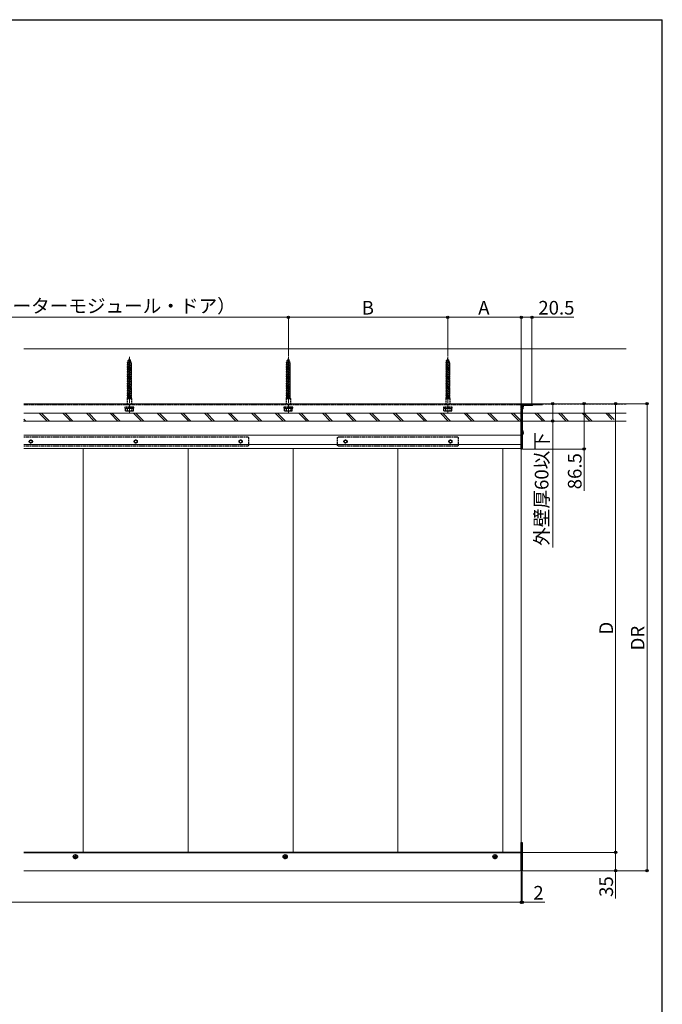
# Model space of a CAD drawing. Extents: x 262 to 2887, y 315 to 4212.
# Drawn here: x 1662 to 2887, y 2263 to 4140 of the extents above; entities that cross this region are included whole.
import ezdxf

# ---------------------------------------------------------------- set-up
doc = ezdxf.new("R2010")
doc.units = 0
doc.linetypes.add('YCENTER_1', pattern=[13, 10, -1, 1, -1])
doc.linetypes.add('YHIDDEN_1', pattern=[4, 3, -1])
for name, color, linetype, lineweight in [('YKK_12', 2, 'CONTINUOUS', 13), ('YKK_13', 4, 'CONTINUOUS', 30), ('YKK_D', 6, 'CONTINUOUS', 13), ('YKK_ZWAK', 7, 'CONTINUOUS', 30), ('YSS_K', 3, 'CONTINUOUS', 13), ('YSS_KE', 3, 'CONTINUOUS', 30)]:
    doc.layers.add(name, color=color, linetype=linetype, lineweight=lineweight)
doc.styles.add('text-b', font='txt')

msp = doc.modelspace()

# ---------------------------------------------------------------- linework, layer by layer
at = {"layer": 'YKK_12', "linetype": 'YCENTER_1'}
for p, q in [((1871.5, 3497.6), (1871.5, 3390.6)), ((2174.5, 3497.6), (2174.5, 3390.6)), ((2478.5, 3497.6), (2478.5, 3390.6))]:
    msp.add_line(p, q, dxfattribs=at)
at = {"layer": 'YKK_12', "linetype": 'YHIDDEN_1'}
for p, q in [((2618.5, 3408), (1670, 3408)), ((2618.5, 3406), (1670, 3406)), ((2618.5, 3375), (2618.5, 3408)), ((2618.5, 3375), (2618.5, 3408))]:
    msp.add_line(p, q, dxfattribs=at)
at = {"layer": 'YKK_12'}
for p, q in [((2618.5, 3322.7), (2618.5, 3375)), ((2618.5, 3322.7), (2618.5, 3375)), ((2618.5, 3348), (1670, 3348)), ((2618.5, 3330.3), (1670, 3330.3)), ((2618.5, 3322.7), (1670, 3322.7)), ((1783.5, 2553), (1783.5, 3322.7)), ((1983.5, 2553), (1983.5, 3322.7)), ((2183.5, 2553), (2183.5, 3322.7)), ((2383.5, 2553), (2383.5, 3322.7)), ((2583.5, 2553), (2583.5, 3322.7)), ((2618.5, 2553), (2618.5, 3322.7)), ((2618.5, 2572.5), (2618.5, 2518)), ((2618.5, 2553), (1670, 2553)), ((2618.5, 2518), (1670, 2518))]:
    msp.add_line(p, q, dxfattribs=at)
at = {"layer": 'YKK_13', "linetype": 'YHIDDEN_1'}
for p, q in [((1868.7, 3490.1), (1874, 3490.5)), ((1868.7, 3490.1), (1870, 3490.4)), ((1870, 3490.4), (1871.5, 3494.9)), ((1870, 3490.4), (1872.8, 3491.1)), ((1872.8, 3491.1), (1871.5, 3494.9)), ((1874, 3490.5), (1872.8, 3491.1)), ((1873.1, 3490.2), (1874, 3490.5)), ((2171.7, 3490.1), (2177, 3490.5)), ((2171.7, 3490.1), (2173, 3490.4)), ((2173, 3490.4), (2174.5, 3494.9)), ((2173, 3490.4), (2175.8, 3491.1)), ((2175.8, 3491.1), (2174.5, 3494.9)), ((2177, 3490.5), (2175.8, 3491.1)), ((2176.1, 3490.2), (2177, 3490.5)), ((2475.7, 3490.1), (2481, 3490.5)), ((2475.7, 3490.1), (2477, 3490.4)), ((2477, 3490.4), (2478.5, 3494.9)), ((2477, 3490.4), (2479.8, 3491.1)), ((2479.8, 3491.1), (2478.5, 3494.9)), ((2481, 3490.5), (2479.8, 3491.1)), ((2480.1, 3490.2), (2481, 3490.5)), ((1867.5, 3486.5), (1875.1, 3487.5)), ((1867.5, 3486.5), (1868.7, 3486.9)), ((1868.4, 3485.9), (1867.5, 3486.5)), ((1867.5, 3483.2), (1875.5, 3484.3)), ((1867.5, 3483.2), (1868.4, 3483.5)), ((1868.4, 3482.6), (1867.5, 3483.2)), ((1867.5, 3479.9), (1875.5, 3481)), ((1867.5, 3479.9), (1868.4, 3480.2)), ((1868.4, 3479.3), (1867.5, 3479.9)), ((1867.5, 3476.6), (1875.5, 3477.7)), ((1867.5, 3476.6), (1868.4, 3476.9)), ((1868.4, 3476), (1867.5, 3476.6)), ((1867.5, 3473.3), (1875.5, 3474.4)), ((1867.5, 3473.3), (1868.4, 3473.6)), ((1868.4, 3472.7), (1867.5, 3473.3)), ((1868.4, 3485.9), (1874.2, 3487.2)), ((1868.4, 3485.9), (1868.4, 3483.5)), ((1868.4, 3483.5), (1874.6, 3484.9)), ((1868.4, 3482.6), (1874.6, 3484)), ((1868.4, 3482.6), (1868.4, 3480.2)), ((1868.4, 3480.2), (1874.6, 3481.6)), ((1868.4, 3479.3), (1874.6, 3480.7)), ((1868.4, 3479.3), (1868.4, 3476.7)), ((1868.4, 3476.9), (1874.6, 3478.3)), ((1868.4, 3476), (1874.6, 3477.4)), ((1868.4, 3476), (1868.4, 3473.4)), ((1868.4, 3473.6), (1874.6, 3475)), ((1868.4, 3472.7), (1874.6, 3474.1)), ((1868.4, 3472.7), (1868.4, 3470.3)), ((1868.4, 3470.3), (1874.6, 3471.7)), ((1869.6, 3489.5), (1868.7, 3490.1)), ((1868.7, 3486.9), (1869.6, 3489.5)), ((1868.7, 3486.9), (1873.9, 3488)), ((1869.6, 3489.5), (1873.1, 3490.2)), ((1873.9, 3488), (1873.1, 3490.2)), ((1875.1, 3487.5), (1873.9, 3488)), ((1874.2, 3487.2), (1875.1, 3487.5)), ((1874.6, 3485.9), (1874.2, 3487.2)), ((1874.6, 3485.9), (1874.6, 3484.9)), ((1875.5, 3484.3), (1874.6, 3484.9)), ((1874.6, 3484), (1875.5, 3484.3)), ((1874.6, 3484), (1874.6, 3481.6)), ((1875.5, 3481), (1874.6, 3481.6)), ((1874.6, 3480.7), (1875.5, 3481)), ((1874.6, 3480.7), (1874.6, 3478.3)), ((1875.5, 3477.7), (1874.6, 3478.3)), ((1874.6, 3477.4), (1875.5, 3477.7)), ((1874.6, 3477.6), (1874.6, 3475)), ((1875.5, 3474.4), (1874.6, 3475)), ((1874.6, 3474.1), (1875.5, 3474.4)), ((1874.6, 3474.3), (1874.6, 3471.7)), ((1875.5, 3471.1), (1874.6, 3471.7)), ((2170.5, 3486.5), (2178.1, 3487.5)), ((2170.5, 3486.5), (2171.7, 3486.9)), ((2171.4, 3485.9), (2170.5, 3486.5)), ((2170.5, 3483.2), (2178.5, 3484.3)), ((2170.5, 3483.2), (2171.4, 3483.5)), ((2171.4, 3482.6), (2170.5, 3483.2)), ((2170.5, 3479.9), (2178.5, 3481)), ((2170.5, 3479.9), (2171.4, 3480.2)), ((2171.4, 3479.3), (2170.5, 3479.9)), ((2170.5, 3476.6), (2178.5, 3477.7)), ((2170.5, 3476.6), (2171.4, 3476.9)), ((2171.4, 3476), (2170.5, 3476.6)), ((2170.5, 3473.3), (2178.5, 3474.4)), ((2170.5, 3473.3), (2171.4, 3473.6)), ((2171.4, 3472.7), (2170.5, 3473.3)), ((2171.4, 3485.9), (2177.2, 3487.2)), ((2171.4, 3485.9), (2171.4, 3483.5)), ((2171.4, 3483.5), (2177.6, 3484.9)), ((2171.4, 3482.6), (2177.6, 3484)), ((2171.4, 3482.6), (2171.4, 3480.2)), ((2171.4, 3480.2), (2177.6, 3481.6)), ((2171.4, 3479.3), (2177.6, 3480.7)), ((2171.4, 3479.3), (2171.4, 3476.7)), ((2171.4, 3476.9), (2177.6, 3478.3)), ((2171.4, 3476), (2177.6, 3477.4)), ((2171.4, 3476), (2171.4, 3473.4)), ((2171.4, 3473.6), (2177.6, 3475)), ((2171.4, 3472.7), (2177.6, 3474.1)), ((2171.4, 3472.7), (2171.4, 3470.3)), ((2171.4, 3470.3), (2177.6, 3471.7)), ((2172.6, 3489.5), (2171.7, 3490.1)), ((2171.7, 3486.9), (2172.6, 3489.5)), ((2171.7, 3486.9), (2176.9, 3488)), ((2172.6, 3489.5), (2176.1, 3490.2)), ((2176.9, 3488), (2176.1, 3490.2)), ((2178.1, 3487.5), (2176.9, 3488)), ((2177.2, 3487.2), (2178.1, 3487.5)), ((2177.6, 3485.9), (2177.2, 3487.2)), ((2177.6, 3485.9), (2177.6, 3484.9)), ((2178.5, 3484.3), (2177.6, 3484.9)), ((2177.6, 3484), (2178.5, 3484.3)), ((2177.6, 3484), (2177.6, 3481.6)), ((2178.5, 3481), (2177.6, 3481.6)), ((2177.6, 3480.7), (2178.5, 3481)), ((2177.6, 3480.7), (2177.6, 3478.3)), ((2178.5, 3477.7), (2177.6, 3478.3)), ((2177.6, 3477.4), (2178.5, 3477.7)), ((2177.6, 3477.6), (2177.6, 3475)), ((2178.5, 3474.4), (2177.6, 3475)), ((2177.6, 3474.1), (2178.5, 3474.4)), ((2177.6, 3474.3), (2177.6, 3471.7)), ((2178.5, 3471.1), (2177.6, 3471.7)), ((2474.5, 3486.5), (2482.1, 3487.5)), ((2474.5, 3486.5), (2475.7, 3486.9)), ((2475.4, 3485.9), (2474.5, 3486.5)), ((2474.5, 3483.2), (2482.5, 3484.3)), ((2474.5, 3483.2), (2475.4, 3483.5)), ((2475.4, 3482.6), (2474.5, 3483.2)), ((2474.5, 3479.9), (2482.5, 3481)), ((2474.5, 3479.9), (2475.4, 3480.2)), ((2475.4, 3479.3), (2474.5, 3479.9)), ((2474.5, 3476.6), (2482.5, 3477.7)), ((2474.5, 3476.6), (2475.4, 3476.9)), ((2475.4, 3476), (2474.5, 3476.6)), ((2474.5, 3473.3), (2482.5, 3474.4)), ((2474.5, 3473.3), (2475.4, 3473.6)), ((2475.4, 3472.7), (2474.5, 3473.3)), ((2475.4, 3485.9), (2481.2, 3487.2)), ((2475.4, 3485.9), (2475.4, 3483.5)), ((2475.4, 3483.5), (2481.6, 3484.9)), ((2475.4, 3482.6), (2481.6, 3484)), ((2475.4, 3482.6), (2475.4, 3480.2)), ((2475.4, 3480.2), (2481.6, 3481.6)), ((2475.4, 3479.3), (2481.6, 3480.7)), ((2475.4, 3479.3), (2475.4, 3476.7)), ((2475.4, 3476.9), (2481.6, 3478.3)), ((2475.4, 3476), (2481.6, 3477.4)), ((2475.4, 3476), (2475.4, 3473.4)), ((2475.4, 3473.6), (2481.6, 3475)), ((2475.4, 3472.7), (2481.6, 3474.1)), ((2475.4, 3472.7), (2475.4, 3470.3)), ((2475.4, 3470.3), (2481.6, 3471.7)), ((2476.6, 3489.5), (2475.7, 3490.1)), ((2475.7, 3486.9), (2476.6, 3489.5)), ((2475.7, 3486.9), (2480.9, 3488)), ((2476.6, 3489.5), (2480.1, 3490.2)), ((2480.9, 3488), (2480.1, 3490.2)), ((2482.1, 3487.5), (2480.9, 3488)), ((2481.2, 3487.2), (2482.1, 3487.5)), ((2481.6, 3485.9), (2481.2, 3487.2)), ((2481.6, 3485.9), (2481.6, 3484.9)), ((2482.5, 3484.3), (2481.6, 3484.9)), ((2481.6, 3484), (2482.5, 3484.3)), ((2481.6, 3484), (2481.6, 3481.6)), ((2482.5, 3481), (2481.6, 3481.6)), ((2481.6, 3480.7), (2482.5, 3481)), ((2481.6, 3480.7), (2481.6, 3478.3)), ((2482.5, 3477.7), (2481.6, 3478.3)), ((2481.6, 3477.4), (2482.5, 3477.7)), ((2481.6, 3477.6), (2481.6, 3475)), ((2482.5, 3474.4), (2481.6, 3475)), ((2481.6, 3474.1), (2482.5, 3474.4)), ((2481.6, 3474.3), (2481.6, 3471.7)), ((2482.5, 3471.1), (2481.6, 3471.7)), ((1867.5, 3470), (1875.5, 3471.1)), ((1867.5, 3470), (1868.4, 3470.3)), ((1868.4, 3469.4), (1867.5, 3470)), ((1867.5, 3466.7), (1875.5, 3467.8)), ((1867.5, 3466.7), (1868.4, 3467)), ((1868.4, 3466.1), (1867.5, 3466.7)), ((1867.5, 3463.4), (1875.5, 3464.5)), ((1867.5, 3463.4), (1868.4, 3463.7)), ((1868.4, 3462.8), (1867.5, 3463.4)), ((1867.5, 3460.1), (1875.5, 3461.2)), ((1867.5, 3460.1), (1868.4, 3460.4)), ((1868.4, 3459.5), (1867.5, 3460.1)), ((1867.5, 3456.8), (1875.5, 3457.9)), ((1867.5, 3456.8), (1868.4, 3457.1)), ((1868.4, 3456.2), (1867.5, 3456.8)), ((1867.5, 3453.5), (1875.5, 3454.6)), ((1867.5, 3453.5), (1868.4, 3453.8)), ((1868.4, 3452.9), (1867.5, 3453.5)), ((1868.4, 3469.4), (1874.6, 3470.8)), ((1868.4, 3469.4), (1868.4, 3467)), ((1868.4, 3467), (1874.6, 3468.4)), ((1868.4, 3466.1), (1874.6, 3467.5)), ((1868.4, 3466.1), (1868.4, 3463.7)), ((1868.4, 3463.7), (1874.6, 3465.1)), ((1868.4, 3462.8), (1874.6, 3464.2)), ((1868.4, 3462.8), (1868.4, 3460.4)), ((1868.4, 3460.4), (1874.6, 3461.8)), ((1868.4, 3459.5), (1874.6, 3460.9)), ((1868.4, 3459.5), (1868.4, 3457.1)), ((1868.4, 3457.1), (1874.6, 3458.5)), ((1868.4, 3456.2), (1874.6, 3457.6)), ((1868.4, 3456.2), (1868.4, 3453.8)), ((1868.4, 3453.8), (1874.6, 3455.2)), ((1868.4, 3452.9), (1874.6, 3454.3)), ((1874.6, 3470.8), (1875.5, 3471.1)), ((1874.6, 3470.8), (1874.6, 3468.4)), ((1875.5, 3467.8), (1874.6, 3468.4)), ((1874.6, 3467.5), (1875.5, 3467.8)), ((1874.6, 3467.5), (1874.6, 3465.1)), ((1875.5, 3464.5), (1874.6, 3465.1)), ((1874.6, 3464.2), (1875.5, 3464.5)), ((1874.6, 3464.2), (1874.6, 3461.8)), ((1875.5, 3461.2), (1874.6, 3461.8)), ((1874.6, 3460.9), (1875.5, 3461.2)), ((1874.6, 3460.9), (1874.6, 3458.5)), ((1875.5, 3457.9), (1874.6, 3458.5)), ((1874.6, 3457.6), (1875.5, 3457.9)), ((1874.6, 3457.6), (1874.6, 3455.2)), ((1875.5, 3454.6), (1874.6, 3455.2)), ((1874.6, 3454.3), (1875.5, 3454.6)), ((1874.6, 3454.3), (1874.6, 3451.9)), ((2170.5, 3470), (2178.5, 3471.1)), ((2170.5, 3470), (2171.4, 3470.3)), ((2171.4, 3469.4), (2170.5, 3470)), ((2170.5, 3466.7), (2178.5, 3467.8)), ((2170.5, 3466.7), (2171.4, 3467)), ((2171.4, 3466.1), (2170.5, 3466.7)), ((2170.5, 3463.4), (2178.5, 3464.5)), ((2170.5, 3463.4), (2171.4, 3463.7)), ((2171.4, 3462.8), (2170.5, 3463.4)), ((2170.5, 3460.1), (2178.5, 3461.2)), ((2170.5, 3460.1), (2171.4, 3460.4)), ((2171.4, 3459.5), (2170.5, 3460.1)), ((2170.5, 3456.8), (2178.5, 3457.9)), ((2170.5, 3456.8), (2171.4, 3457.1)), ((2171.4, 3456.2), (2170.5, 3456.8)), ((2170.5, 3453.5), (2178.5, 3454.6)), ((2170.5, 3453.5), (2171.4, 3453.8)), ((2171.4, 3452.9), (2170.5, 3453.5)), ((2171.4, 3469.4), (2177.6, 3470.8)), ((2171.4, 3469.4), (2171.4, 3467)), ((2171.4, 3467), (2177.6, 3468.4)), ((2171.4, 3466.1), (2177.6, 3467.5)), ((2171.4, 3466.1), (2171.4, 3463.7)), ((2171.4, 3463.7), (2177.6, 3465.1)), ((2171.4, 3462.8), (2177.6, 3464.2)), ((2171.4, 3462.8), (2171.4, 3460.4)), ((2171.4, 3460.4), (2177.6, 3461.8)), ((2171.4, 3459.5), (2177.6, 3460.9)), ((2171.4, 3459.5), (2171.4, 3457.1)), ((2171.4, 3457.1), (2177.6, 3458.5)), ((2171.4, 3456.2), (2177.6, 3457.6)), ((2171.4, 3456.2), (2171.4, 3453.8)), ((2171.4, 3453.8), (2177.6, 3455.2)), ((2171.4, 3452.9), (2177.6, 3454.3)), ((2177.6, 3470.8), (2178.5, 3471.1)), ((2177.6, 3470.8), (2177.6, 3468.4)), ((2178.5, 3467.8), (2177.6, 3468.4)), ((2177.6, 3467.5), (2178.5, 3467.8)), ((2177.6, 3467.5), (2177.6, 3465.1)), ((2178.5, 3464.5), (2177.6, 3465.1)), ((2177.6, 3464.2), (2178.5, 3464.5)), ((2177.6, 3464.2), (2177.6, 3461.8)), ((2178.5, 3461.2), (2177.6, 3461.8)), ((2177.6, 3460.9), (2178.5, 3461.2)), ((2177.6, 3460.9), (2177.6, 3458.5)), ((2178.5, 3457.9), (2177.6, 3458.5)), ((2177.6, 3457.6), (2178.5, 3457.9)), ((2177.6, 3457.6), (2177.6, 3455.2)), ((2178.5, 3454.6), (2177.6, 3455.2)), ((2177.6, 3454.3), (2178.5, 3454.6)), ((2177.6, 3454.3), (2177.6, 3451.9)), ((2474.5, 3470), (2482.5, 3471.1)), ((2474.5, 3470), (2475.4, 3470.3)), ((2475.4, 3469.4), (2474.5, 3470)), ((2474.5, 3466.7), (2482.5, 3467.8)), ((2474.5, 3466.7), (2475.4, 3467)), ((2475.4, 3466.1), (2474.5, 3466.7)), ((2474.5, 3463.4), (2482.5, 3464.5)), ((2474.5, 3463.4), (2475.4, 3463.7)), ((2475.4, 3462.8), (2474.5, 3463.4)), ((2474.5, 3460.1), (2482.5, 3461.2)), ((2474.5, 3460.1), (2475.4, 3460.4)), ((2475.4, 3459.5), (2474.5, 3460.1)), ((2474.5, 3456.8), (2482.5, 3457.9)), ((2474.5, 3456.8), (2475.4, 3457.1)), ((2475.4, 3456.2), (2474.5, 3456.8)), ((2474.5, 3453.5), (2482.5, 3454.6)), ((2474.5, 3453.5), (2475.4, 3453.8)), ((2475.4, 3452.9), (2474.5, 3453.5)), ((2475.4, 3469.4), (2481.6, 3470.8)), ((2475.4, 3469.4), (2475.4, 3467)), ((2475.4, 3467), (2481.6, 3468.4)), ((2475.4, 3466.1), (2481.6, 3467.5)), ((2475.4, 3466.1), (2475.4, 3463.7)), ((2475.4, 3463.7), (2481.6, 3465.1)), ((2475.4, 3462.8), (2481.6, 3464.2)), ((2475.4, 3462.8), (2475.4, 3460.4)), ((2475.4, 3460.4), (2481.6, 3461.8)), ((2475.4, 3459.5), (2481.6, 3460.9)), ((2475.4, 3459.5), (2475.4, 3457.1)), ((2475.4, 3457.1), (2481.6, 3458.5)), ((2475.4, 3456.2), (2481.6, 3457.6)), ((2475.4, 3456.2), (2475.4, 3453.8)), ((2475.4, 3453.8), (2481.6, 3455.2)), ((2475.4, 3452.9), (2481.6, 3454.3)), ((2481.6, 3470.8), (2482.5, 3471.1)), ((2481.6, 3470.8), (2481.6, 3468.4)), ((2482.5, 3467.8), (2481.6, 3468.4)), ((2481.6, 3467.5), (2482.5, 3467.8)), ((2481.6, 3467.5), (2481.6, 3465.1)), ((2482.5, 3464.5), (2481.6, 3465.1)), ((2481.6, 3464.2), (2482.5, 3464.5)), ((2481.6, 3464.2), (2481.6, 3461.8)), ((2482.5, 3461.2), (2481.6, 3461.8)), ((2481.6, 3460.9), (2482.5, 3461.2)), ((2481.6, 3460.9), (2481.6, 3458.5)), ((2482.5, 3457.9), (2481.6, 3458.5)), ((2481.6, 3457.6), (2482.5, 3457.9)), ((2481.6, 3457.6), (2481.6, 3455.2)), ((2482.5, 3454.6), (2481.6, 3455.2)), ((2481.6, 3454.3), (2482.5, 3454.6)), ((2481.6, 3454.3), (2481.6, 3451.9)), ((1867.5, 3450.2), (1875.5, 3451.3)), ((1867.5, 3450.2), (1868.4, 3450.5)), ((1868.4, 3449.6), (1867.5, 3450.2)), ((1867.5, 3446.9), (1875.5, 3448)), ((1867.5, 3446.9), (1868.4, 3447.2)), ((1868.4, 3446.3), (1867.5, 3446.9)), ((1867.5, 3443.6), (1875.5, 3444.7)), ((1867.5, 3443.6), (1868.4, 3443.9)), ((1868.4, 3443), (1867.5, 3443.6)), ((1867.5, 3440.3), (1875.5, 3441.4)), ((1867.5, 3440.3), (1868.4, 3440.6)), ((1868.4, 3439.7), (1867.5, 3440.3)), ((1867.5, 3437), (1875.5, 3438.1)), ((1867.5, 3437), (1868.4, 3437.3)), ((1868.4, 3436.4), (1867.5, 3437)), ((1867.5, 3437), (1867.5, 3437)), ((1867.5, 3433.7), (1875.5, 3434.8)), ((1868.4, 3452.9), (1868.4, 3450.5)), ((1868.4, 3450.5), (1874.6, 3451.9)), ((1868.4, 3449.6), (1874.6, 3451)), ((1868.4, 3449.6), (1868.4, 3447.2)), ((1868.4, 3447.2), (1874.6, 3448.6)), ((1868.4, 3446.3), (1874.6, 3447.7)), ((1868.4, 3446.3), (1868.4, 3443.9)), ((1868.4, 3443.9), (1874.6, 3445.3)), ((1868.4, 3443), (1874.6, 3444.4)), ((1868.4, 3443), (1868.4, 3440.6)), ((1868.4, 3440.6), (1874.6, 3442)), ((1868.4, 3439.7), (1874.6, 3441.1)), ((1868.4, 3439.7), (1868.4, 3437.3)), ((1868.4, 3437.3), (1874.6, 3438.7)), ((1868.4, 3436.4), (1874.6, 3437.8)), ((1868.4, 3436.4), (1868.4, 3434)), ((1868.4, 3434), (1874.6, 3435.4)), ((1868.4, 3433.1), (1874.6, 3434.5)), ((1875.5, 3451.3), (1874.6, 3451.9)), ((1874.6, 3451), (1875.5, 3451.3)), ((1874.6, 3451), (1874.6, 3448.6)), ((1875.5, 3448), (1874.6, 3448.6)), ((1874.6, 3447.7), (1875.5, 3448)), ((1874.6, 3447.7), (1874.6, 3445.3)), ((1875.5, 3444.7), (1874.6, 3445.3)), ((1874.6, 3444.4), (1875.5, 3444.7)), ((1874.6, 3444.4), (1874.6, 3442)), ((1875.5, 3441.4), (1874.6, 3442)), ((1874.6, 3441.1), (1875.5, 3441.4)), ((1874.6, 3441.1), (1874.6, 3438.7)), ((1875.5, 3438.1), (1874.6, 3438.7)), ((1874.6, 3437.8), (1875.5, 3438.1)), ((1874.6, 3437.8), (1874.6, 3435.4)), ((1875.5, 3434.8), (1874.6, 3435.4)), ((1874.6, 3434.5), (1875.5, 3434.8)), ((1874.6, 3434.5), (1874.6, 3432.1)), ((1875.5, 3438.1), (1875.5, 3438.1)), ((2170.5, 3450.2), (2178.5, 3451.3)), ((2170.5, 3450.2), (2171.4, 3450.5)), ((2171.4, 3449.6), (2170.5, 3450.2)), ((2170.5, 3446.9), (2178.5, 3448)), ((2170.5, 3446.9), (2171.4, 3447.2)), ((2171.4, 3446.3), (2170.5, 3446.9)), ((2170.5, 3443.6), (2178.5, 3444.7)), ((2170.5, 3443.6), (2171.4, 3443.9)), ((2171.4, 3443), (2170.5, 3443.6)), ((2170.5, 3440.3), (2178.5, 3441.4)), ((2170.5, 3440.3), (2171.4, 3440.6)), ((2171.4, 3439.7), (2170.5, 3440.3)), ((2170.5, 3437), (2178.5, 3438.1)), ((2170.5, 3437), (2171.4, 3437.3)), ((2171.4, 3436.4), (2170.5, 3437)), ((2170.5, 3437), (2170.5, 3437)), ((2170.5, 3433.7), (2178.5, 3434.8)), ((2171.4, 3452.9), (2171.4, 3450.5)), ((2171.4, 3450.5), (2177.6, 3451.9)), ((2171.4, 3449.6), (2177.6, 3451)), ((2171.4, 3449.6), (2171.4, 3447.2)), ((2171.4, 3447.2), (2177.6, 3448.6)), ((2171.4, 3446.3), (2177.6, 3447.7)), ((2171.4, 3446.3), (2171.4, 3443.9)), ((2171.4, 3443.9), (2177.6, 3445.3)), ((2171.4, 3443), (2177.6, 3444.4)), ((2171.4, 3443), (2171.4, 3440.6)), ((2171.4, 3440.6), (2177.6, 3442)), ((2171.4, 3439.7), (2177.6, 3441.1)), ((2171.4, 3439.7), (2171.4, 3437.3)), ((2171.4, 3437.3), (2177.6, 3438.7)), ((2171.4, 3436.4), (2177.6, 3437.8)), ((2171.4, 3436.4), (2171.4, 3434)), ((2171.4, 3434), (2177.6, 3435.4)), ((2171.4, 3433.1), (2177.6, 3434.5)), ((2178.5, 3451.3), (2177.6, 3451.9)), ((2177.6, 3451), (2178.5, 3451.3)), ((2177.6, 3451), (2177.6, 3448.6)), ((2178.5, 3448), (2177.6, 3448.6)), ((2177.6, 3447.7), (2178.5, 3448)), ((2177.6, 3447.7), (2177.6, 3445.3)), ((2178.5, 3444.7), (2177.6, 3445.3)), ((2177.6, 3444.4), (2178.5, 3444.7)), ((2177.6, 3444.4), (2177.6, 3442)), ((2178.5, 3441.4), (2177.6, 3442)), ((2177.6, 3441.1), (2178.5, 3441.4)), ((2177.6, 3441.1), (2177.6, 3438.7)), ((2178.5, 3438.1), (2177.6, 3438.7)), ((2177.6, 3437.8), (2178.5, 3438.1)), ((2177.6, 3437.8), (2177.6, 3435.4)), ((2178.5, 3434.8), (2177.6, 3435.4)), ((2177.6, 3434.5), (2178.5, 3434.8)), ((2177.6, 3434.5), (2177.6, 3432.1)), ((2178.5, 3438.1), (2178.5, 3438.1)), ((2474.5, 3450.2), (2482.5, 3451.3)), ((2474.5, 3450.2), (2475.4, 3450.5)), ((2475.4, 3449.6), (2474.5, 3450.2)), ((2474.5, 3446.9), (2482.5, 3448)), ((2474.5, 3446.9), (2475.4, 3447.2)), ((2475.4, 3446.3), (2474.5, 3446.9)), ((2474.5, 3443.6), (2482.5, 3444.7)), ((2474.5, 3443.6), (2475.4, 3443.9)), ((2475.4, 3443), (2474.5, 3443.6)), ((2474.5, 3440.3), (2482.5, 3441.4)), ((2474.5, 3440.3), (2475.4, 3440.6)), ((2475.4, 3439.7), (2474.5, 3440.3)), ((2474.5, 3437), (2482.5, 3438.1)), ((2474.5, 3437), (2475.4, 3437.3)), ((2475.4, 3436.4), (2474.5, 3437)), ((2474.5, 3437), (2474.5, 3437)), ((2474.5, 3433.7), (2482.5, 3434.8)), ((2475.4, 3452.9), (2475.4, 3450.5)), ((2475.4, 3450.5), (2481.6, 3451.9)), ((2475.4, 3449.6), (2481.6, 3451)), ((2475.4, 3449.6), (2475.4, 3447.2)), ((2475.4, 3447.2), (2481.6, 3448.6)), ((2475.4, 3446.3), (2481.6, 3447.7)), ((2475.4, 3446.3), (2475.4, 3443.9)), ((2475.4, 3443.9), (2481.6, 3445.3)), ((2475.4, 3443), (2481.6, 3444.4)), ((2475.4, 3443), (2475.4, 3440.6)), ((2475.4, 3440.6), (2481.6, 3442)), ((2475.4, 3439.7), (2481.6, 3441.1)), ((2475.4, 3439.7), (2475.4, 3437.3)), ((2475.4, 3437.3), (2481.6, 3438.7)), ((2475.4, 3436.4), (2481.6, 3437.8)), ((2475.4, 3436.4), (2475.4, 3434)), ((2475.4, 3434), (2481.6, 3435.4)), ((2475.4, 3433.1), (2481.6, 3434.5)), ((2482.5, 3451.3), (2481.6, 3451.9)), ((2481.6, 3451), (2482.5, 3451.3)), ((2481.6, 3451), (2481.6, 3448.6)), ((2482.5, 3448), (2481.6, 3448.6)), ((2481.6, 3447.7), (2482.5, 3448)), ((2481.6, 3447.7), (2481.6, 3445.3)), ((2482.5, 3444.7), (2481.6, 3445.3)), ((2481.6, 3444.4), (2482.5, 3444.7)), ((2481.6, 3444.4), (2481.6, 3442)), ((2482.5, 3441.4), (2481.6, 3442)), ((2481.6, 3441.1), (2482.5, 3441.4)), ((2481.6, 3441.1), (2481.6, 3438.7)), ((2482.5, 3438.1), (2481.6, 3438.7)), ((2481.6, 3437.8), (2482.5, 3438.1)), ((2481.6, 3437.8), (2481.6, 3435.4)), ((2482.5, 3434.8), (2481.6, 3435.4)), ((2481.6, 3434.5), (2482.5, 3434.8)), ((2481.6, 3434.5), (2481.6, 3432.1)), ((2482.5, 3438.1), (2482.5, 3438.1)), ((1867.5, 3433.7), (1868.4, 3434)), ((1868.4, 3433.1), (1867.5, 3433.7)), ((1867.5, 3430.4), (1875.5, 3431.5)), ((1867.5, 3430.4), (1868.4, 3430.7)), ((1868.4, 3429.8), (1867.5, 3430.4)), ((1867.5, 3427.1), (1875.5, 3428.2)), ((1867.5, 3427.1), (1868.4, 3427.4)), ((1868.4, 3426.5), (1867.5, 3427.1)), ((1867.5, 3423.8), (1875.5, 3424.9)), ((1867.5, 3423.8), (1868.4, 3424.1)), ((1868.4, 3423.2), (1867.5, 3423.8)), ((1867.5, 3420.5), (1875.5, 3421.6)), ((1867.5, 3420.5), (1868.4, 3420.8)), ((1868.4, 3419.9), (1867.5, 3420.5)), ((1868.4, 3419.9), (1867.5, 3417.9)), ((1867.5, 3417.9), (1875.5, 3417.9)), ((1867.5, 3417.9), (1867.5, 3408)), ((1868.4, 3433.1), (1868.4, 3430.7)), ((1868.4, 3430.7), (1874.6, 3432.1)), ((1868.4, 3429.8), (1874.6, 3431.2)), ((1868.4, 3429.8), (1868.4, 3427.4)), ((1868.4, 3427.4), (1874.6, 3428.8)), ((1868.4, 3426.5), (1874.6, 3427.9)), ((1868.4, 3426.5), (1868.4, 3424.1)), ((1868.4, 3424.1), (1874.6, 3425.5)), ((1868.4, 3423.2), (1874.6, 3424.6)), ((1868.4, 3423.2), (1868.4, 3420.8)), ((1868.4, 3420.8), (1874.6, 3422.2)), ((1868.4, 3419.9), (1874.6, 3421.3)), ((1868.4, 3419.9), (1874.6, 3419.9)), ((1875.5, 3431.5), (1874.6, 3432.1)), ((1874.6, 3431.2), (1875.5, 3431.5)), ((1874.6, 3431.2), (1874.6, 3428.8)), ((1875.5, 3428.2), (1874.6, 3428.8)), ((1874.6, 3427.9), (1875.5, 3428.2)), ((1874.6, 3427.9), (1874.6, 3425.5)), ((1875.5, 3424.9), (1874.6, 3425.5)), ((1874.6, 3424.6), (1875.5, 3424.9)), ((1874.6, 3424.6), (1874.6, 3422.2)), ((1875.5, 3421.6), (1874.6, 3422.2)), ((1874.6, 3421.3), (1875.5, 3421.6)), ((1874.6, 3421.3), (1874.6, 3419.9)), ((1875.5, 3417.9), (1874.6, 3419.9)), ((1875.5, 3417.9), (1875.5, 3408)), ((2170.5, 3433.7), (2171.4, 3434)), ((2171.4, 3433.1), (2170.5, 3433.7)), ((2170.5, 3430.4), (2178.5, 3431.5)), ((2170.5, 3430.4), (2171.4, 3430.7)), ((2171.4, 3429.8), (2170.5, 3430.4)), ((2170.5, 3427.1), (2178.5, 3428.2)), ((2170.5, 3427.1), (2171.4, 3427.4)), ((2171.4, 3426.5), (2170.5, 3427.1)), ((2170.5, 3423.8), (2178.5, 3424.9)), ((2170.5, 3423.8), (2171.4, 3424.1)), ((2171.4, 3423.2), (2170.5, 3423.8)), ((2170.5, 3420.5), (2178.5, 3421.6)), ((2170.5, 3420.5), (2171.4, 3420.8)), ((2171.4, 3419.9), (2170.5, 3420.5)), ((2171.4, 3419.9), (2170.5, 3417.9)), ((2170.5, 3417.9), (2178.5, 3417.9)), ((2170.5, 3417.9), (2170.5, 3408)), ((2171.4, 3433.1), (2171.4, 3430.7)), ((2171.4, 3430.7), (2177.6, 3432.1)), ((2171.4, 3429.8), (2177.6, 3431.2)), ((2171.4, 3429.8), (2171.4, 3427.4)), ((2171.4, 3427.4), (2177.6, 3428.8)), ((2171.4, 3426.5), (2177.6, 3427.9)), ((2171.4, 3426.5), (2171.4, 3424.1)), ((2171.4, 3424.1), (2177.6, 3425.5)), ((2171.4, 3423.2), (2177.6, 3424.6)), ((2171.4, 3423.2), (2171.4, 3420.8)), ((2171.4, 3420.8), (2177.6, 3422.2)), ((2171.4, 3419.9), (2177.6, 3421.3)), ((2171.4, 3419.9), (2177.6, 3419.9)), ((2178.5, 3431.5), (2177.6, 3432.1)), ((2177.6, 3431.2), (2178.5, 3431.5)), ((2177.6, 3431.2), (2177.6, 3428.8)), ((2178.5, 3428.2), (2177.6, 3428.8)), ((2177.6, 3427.9), (2178.5, 3428.2)), ((2177.6, 3427.9), (2177.6, 3425.5)), ((2178.5, 3424.9), (2177.6, 3425.5)), ((2177.6, 3424.6), (2178.5, 3424.9)), ((2177.6, 3424.6), (2177.6, 3422.2)), ((2178.5, 3421.6), (2177.6, 3422.2)), ((2177.6, 3421.3), (2178.5, 3421.6)), ((2177.6, 3421.3), (2177.6, 3419.9)), ((2178.5, 3417.9), (2177.6, 3419.9)), ((2178.5, 3417.9), (2178.5, 3408)), ((2474.5, 3433.7), (2475.4, 3434)), ((2475.4, 3433.1), (2474.5, 3433.7)), ((2474.5, 3430.4), (2482.5, 3431.5)), ((2474.5, 3430.4), (2475.4, 3430.7)), ((2475.4, 3429.8), (2474.5, 3430.4)), ((2474.5, 3427.1), (2482.5, 3428.2)), ((2474.5, 3427.1), (2475.4, 3427.4)), ((2475.4, 3426.5), (2474.5, 3427.1)), ((2474.5, 3423.8), (2482.5, 3424.9)), ((2474.5, 3423.8), (2475.4, 3424.1)), ((2475.4, 3423.2), (2474.5, 3423.8)), ((2474.5, 3420.5), (2482.5, 3421.6)), ((2474.5, 3420.5), (2475.4, 3420.8)), ((2475.4, 3419.9), (2474.5, 3420.5)), ((2475.4, 3419.9), (2474.5, 3417.9)), ((2474.5, 3417.9), (2482.5, 3417.9)), ((2474.5, 3417.9), (2474.5, 3408)), ((2475.4, 3433.1), (2475.4, 3430.7)), ((2475.4, 3430.7), (2481.6, 3432.1)), ((2475.4, 3429.8), (2481.6, 3431.2)), ((2475.4, 3429.8), (2475.4, 3427.4)), ((2475.4, 3427.4), (2481.6, 3428.8)), ((2475.4, 3426.5), (2481.6, 3427.9)), ((2475.4, 3426.5), (2475.4, 3424.1)), ((2475.4, 3424.1), (2481.6, 3425.5)), ((2475.4, 3423.2), (2481.6, 3424.6)), ((2475.4, 3423.2), (2475.4, 3420.8)), ((2475.4, 3420.8), (2481.6, 3422.2)), ((2475.4, 3419.9), (2481.6, 3421.3)), ((2475.4, 3419.9), (2481.6, 3419.9)), ((2482.5, 3431.5), (2481.6, 3432.1)), ((2481.6, 3431.2), (2482.5, 3431.5)), ((2481.6, 3431.2), (2481.6, 3428.8)), ((2482.5, 3428.2), (2481.6, 3428.8)), ((2481.6, 3427.9), (2482.5, 3428.2)), ((2481.6, 3427.9), (2481.6, 3425.5)), ((2482.5, 3424.9), (2481.6, 3425.5)), ((2481.6, 3424.6), (2482.5, 3424.9)), ((2481.6, 3424.6), (2481.6, 3422.2)), ((2482.5, 3421.6), (2481.6, 3422.2)), ((2481.6, 3421.3), (2482.5, 3421.6)), ((2481.6, 3421.3), (2481.6, 3419.9)), ((2482.5, 3417.9), (2481.6, 3419.9)), ((2482.5, 3417.9), (2482.5, 3408)), ((1863, 3401.5), (1863, 3399.9)), ((1880, 3401.5), (1863, 3401.5)), ((1863, 3399.9), (1880, 3399.9)), ((1864, 3394.8), (1864, 3399.9)), ((1864, 3399.9), (1879, 3399.9)), ((1867.7, 3394.8), (1867.7, 3399.9)), ((1875.3, 3399.9), (1875.3, 3394.8)), ((1879, 3394.8), (1879, 3399.9)), ((1880, 3399.9), (1880, 3401.5)), ((2166, 3401.5), (2166, 3399.9)), ((2183, 3401.5), (2166, 3401.5)), ((2166, 3399.9), (2183, 3399.9)), ((2167, 3394.8), (2167, 3399.9)), ((2167, 3399.9), (2182, 3399.9)), ((2170.7, 3394.8), (2170.7, 3399.9)), ((2178.3, 3399.9), (2178.3, 3394.8)), ((2182, 3394.8), (2182, 3399.9)), ((2183, 3399.9), (2183, 3401.5)), ((2470, 3401.5), (2470, 3399.9)), ((2487, 3401.5), (2470, 3401.5)), ((2470, 3399.9), (2487, 3399.9)), ((2471, 3394.8), (2471, 3399.9)), ((2471, 3399.9), (2486, 3399.9)), ((2474.7, 3394.8), (2474.7, 3399.9)), ((2482.3, 3399.9), (2482.3, 3394.8)), ((2486, 3394.8), (2486, 3399.9)), ((2487, 3399.9), (2487, 3401.5)), ((2618.5, 3408), (2619, 3408)), ((2618.5, 3375), (2618.5, 3408)), ((2619, 3408), (2619, 3408)), ((2620.5, 3402.6), (2619.9, 3401.5)), ((2620.5, 3400.4), (2619.9, 3401.5)), ((2620.3, 3397.5), (2620.3, 3405.5)), ((2622.4, 3403.6), (2620.5, 3402.6)), ((2622.4, 3399.4), (2620.5, 3400.4)), ((2622.8, 3401.9), (2621.9, 3401.9)), ((2621.9, 3401.1), (2621.9, 3401.9)), ((2622.8, 3401.1), (2621.9, 3401.1)), ((1864.7, 3394.4), (1864, 3394.8)), ((1864.7, 3394.4), (1878.2, 3394.4)), ((1878.2, 3394.4), (1879, 3394.8)), ((2167.7, 3394.4), (2167, 3394.8)), ((2167.7, 3394.4), (2181.2, 3394.4)), ((2181.2, 3394.4), (2182, 3394.8)), ((2471.7, 3394.4), (2471, 3394.8)), ((2471.7, 3394.4), (2485.2, 3394.4)), ((2485.2, 3394.4), (2486, 3394.8)), ((1670, 3345), (2097, 3345)), ((2097, 3345), (2098.5, 3343.5)), ((2098.5, 3343.5), (2098.5, 3328.5)), ((2268.5, 3343.5), (2270, 3345)), ((2268.5, 3328.5), (2268.5, 3343.5)), ((2270, 3345), (2497, 3345)), ((2497, 3345), (2498.5, 3343.5)), ((2498.5, 3343.5), (2498.5, 3328.5)), ((2620.5, 3354.1), (2619.9, 3353)), ((2620.5, 3351.9), (2619.9, 3353)), ((2622.4, 3355.1), (2620.5, 3354.1)), ((2622.4, 3350.9), (2620.5, 3351.9)), ((2097, 3327), (1670, 3327)), ((2098.5, 3328.5), (2097, 3327)), ((2270, 3327), (2268.5, 3328.5)), ((2497, 3327), (2270, 3327)), ((2498.5, 3328.5), (2497, 3327)), ((2618.5, 2568.3), (2618.5, 2564.8)), ((2618.7, 2567.6), (2618.5, 2567.3)), ((2618.7, 2565.4), (2618.5, 2565.7)), ((2620.2, 2570), (2618.6, 2568.4)), ((2620.2, 2563), (2618.6, 2564.6)), ((2620.5, 2568.6), (2618.7, 2567.6)), ((2620.5, 2564.5), (2618.7, 2565.4)), ((2620.5, 2570), (2620.2, 2570)), ((2620.2, 2563), (2620.2, 2570)), ((2620.5, 2563), (2620.2, 2563)), ((2620.5, 2563), (2620.5, 2570)), ((2618.5, 2523.4), (2618.5, 2519.9)), ((2618.7, 2522.8), (2618.5, 2522.5)), ((2618.7, 2520.5), (2618.5, 2520.9)), ((2620.2, 2525.2), (2618.6, 2523.5)), ((2620.2, 2518.2), (2618.6, 2519.8)), ((2620.5, 2523.7), (2618.7, 2522.8)), ((2620.5, 2519.6), (2618.7, 2520.5)), ((2620.5, 2525.2), (2620.2, 2525.2)), ((2620.2, 2518.2), (2620.2, 2525.2)), ((2620.5, 2518.2), (2620.2, 2518.2)), ((2620.5, 2518.2), (2620.5, 2525.2))]:
    msp.add_line(p, q, dxfattribs=at)
at = {"layer": 'YKK_13', "linetype": 'YHIDDEN_1', "lineweight": -2, "ltscale": 0.5}
for p, q in [((2619, 3375), (2619, 3408)), ((2619, 3408), (2620.3, 3408)), ((2620.3, 3408), (2620.3, 3408)), ((2620.3, 3408), (2620.3, 3407.2)), ((2620.3, 3407.2), (2638.3, 3407.2)), ((2620.9, 3406.1), (2620.3, 3406)), ((2620.3, 3406), (2620.3, 3375)), ((2621.1, 3406), (2620.9, 3406.1)), ((2639, 3406), (2621.1, 3406)), ((2638.3, 3407.2), (2638.3, 3408)), ((2638.3, 3408), (2639, 3408)), ((2639, 3408), (2639, 3406))]:
    msp.add_line(p, q, dxfattribs=at)
at = {"layer": 'YKK_13'}
for p, q in [((2619, 3406), (2620.3, 3406)), ((2618.5, 3321.5), (2618.5, 3375)), ((2619, 3375), (2619, 3321.5)), ((2620.3, 3349), (2620.3, 3357)), ((2622.8, 3353.4), (2621.9, 3353.4)), ((2621.9, 3352.6), (2621.9, 3353.4)), ((2622.8, 3352.6), (2621.9, 3352.6)), ((2619, 3321.5), (2618.5, 3321.5)), ((2618.5, 2571.5), (2619, 2571.5)), ((2618.5, 2517), (2618.5, 2571.5)), ((2619, 2571.5), (2620.5, 2571.5)), ((2619, 2517), (2619, 2571.5)), ((2619, 2571.5), (2619, 2517)), ((2620.5, 2571.5), (2620.5, 2517)), ((2618.5, 2553), (1670, 2553)), ((1670, 2552.5), (2618.5, 2552.5)), ((2618.5, 2552.5), (2618.5, 2553)), ((1766.3, 2545.2), (1767.4, 2545.2)), ((1766.3, 2544.2), (1767.4, 2544.1)), ((1767.4, 2545.2), (1767.9, 2545.3)), ((1767.4, 2544.1), (1767.9, 2544)), ((1768, 2545.8), (1767.9, 2545.3)), ((1768, 2543.5), (1767.9, 2544)), ((1768, 2546.9), (1768, 2545.8)), ((1768, 2542.4), (1768, 2543.5)), ((1769, 2546.9), (1769, 2545.8)), ((1769, 2545.8), (1769.1, 2545.3)), ((1769, 2543.5), (1769.1, 2544)), ((1769, 2542.4), (1769, 2543.5)), ((1769.6, 2545.2), (1769.1, 2545.3)), ((1769.6, 2544.1), (1769.1, 2544)), ((1770.7, 2545.2), (1769.6, 2545.2)), ((1770.7, 2544.2), (1769.6, 2544.1)), ((2166.3, 2545.2), (2167.4, 2545.2)), ((2166.3, 2544.2), (2167.4, 2544.1)), ((2167.4, 2545.2), (2167.9, 2545.3)), ((2167.4, 2544.1), (2167.9, 2544)), ((2168, 2545.8), (2167.9, 2545.3)), ((2168, 2543.5), (2167.9, 2544)), ((2168, 2546.9), (2168, 2545.8)), ((2168, 2542.4), (2168, 2543.5)), ((2169, 2546.9), (2169, 2545.8)), ((2169, 2545.8), (2169.1, 2545.3)), ((2169, 2543.5), (2169.1, 2544)), ((2169, 2542.4), (2169, 2543.5)), ((2169.6, 2545.2), (2169.1, 2545.3)), ((2169.6, 2544.1), (2169.1, 2544)), ((2170.7, 2545.2), (2169.6, 2545.2)), ((2170.7, 2544.2), (2169.6, 2544.1)), ((2566.3, 2545.2), (2567.4, 2545.2)), ((2566.3, 2544.2), (2567.4, 2544.1)), ((2567.4, 2545.2), (2567.9, 2545.3)), ((2567.4, 2544.1), (2567.9, 2544)), ((2568, 2545.8), (2567.9, 2545.3)), ((2568, 2543.5), (2567.9, 2544)), ((2568, 2546.9), (2568, 2545.8)), ((2568, 2542.4), (2568, 2543.5)), ((2569, 2546.9), (2569, 2545.8)), ((2569, 2545.8), (2569.1, 2545.3)), ((2569, 2543.5), (2569.1, 2544)), ((2569, 2542.4), (2569, 2543.5)), ((2569.6, 2545.2), (2569.1, 2545.3)), ((2569.6, 2544.1), (2569.1, 2544)), ((2570.7, 2545.2), (2569.6, 2545.2)), ((2570.7, 2544.2), (2569.6, 2544.1)), ((2619, 2517), (2618.5, 2517)), ((2620.5, 2517), (2619, 2517))]:
    msp.add_line(p, q, dxfattribs=at)
at = {"layer": 'YKK_13', "linetype": 'ByBlock', "lineweight": -2, "ltscale": 0.5}
for p, q in [((2619, 3321.5), (2619, 3375)), ((2619, 3375), (2619, 3375)), ((2620.3, 3375), (2620.3, 3321.5)), ((2620.3, 3321.5), (2619, 3321.5))]:
    msp.add_line(p, q, dxfattribs=at)
at = {"layer": 'YKK_13', "linetype": 'YCENTER_1'}
for p, q in [((1764.1, 2544.7), (1772.9, 2544.7)), ((1768.5, 2540.3), (1768.5, 2549.1)), ((2164.1, 2544.7), (2172.9, 2544.7)), ((2168.5, 2540.3), (2168.5, 2549.1)), ((2564.1, 2544.7), (2572.9, 2544.7)), ((2568.5, 2540.3), (2568.5, 2549.1))]:
    msp.add_line(p, q, dxfattribs=at)
at = {"layer": 'YKK_13', "linetype": 'YHIDDEN_1'}
for centre, radius in [((1683.5, 3336), 3), ((1683.5, 3336), 3), ((1683.5, 3336), 2.5), ((1683.5, 3336), 2.5), ((1883.5, 3336), 3), ((1883.5, 3336), 2.5), ((2083.5, 3336), 3), ((2083.5, 3336), 2.5), ((2283.5, 3336), 3), ((2283.5, 3336), 2.5), ((2483.5, 3336), 3), ((2483.5, 3336), 2.5)]:
    msp.add_circle(centre, radius, dxfattribs=at)
at = {"layer": 'YKK_13'}
for centre, radius in [((1768.5, 2544.7), 4), ((1770.6, 2542.5), 0.3), ((2168.5, 2544.7), 4), ((2170.6, 2542.5), 0.3), ((2568.5, 2544.7), 4), ((2570.6, 2542.5), 0.3)]:
    msp.add_circle(centre, radius, dxfattribs=at)
at = {"layer": 'YKK_13', "linetype": 'YHIDDEN_1'}
for centre, radius, start, end in [((2620.6, 3405.5), 0.274, 52.2859, 180), ((2620.6, 3397.5), 0.274, 180, 307.7141), ((2617.5, 3401.5), 5.3, 4.5994, 52.2859), ((2617.5, 3401.5), 5.3, 307.7141, 355.4006), ((1865.9, 3398.7), 4.26, 243.9362, 296.0638), ((1871.5, 3410.9), 16.5, 256.8554, 283.1446), ((1877.1, 3398.7), 4.26, 243.9362, 296.0638), ((2168.9, 3398.7), 4.26, 243.9362, 296.0638), ((2174.5, 3410.9), 16.5, 256.8554, 283.1446), ((2180.1, 3398.7), 4.26, 243.9362, 296.0638), ((2472.9, 3398.7), 4.26, 243.9362, 296.0638), ((2478.5, 3410.9), 16.5, 256.8554, 283.1446), ((2484.1, 3398.7), 4.26, 243.9362, 296.0638), ((2618.1, 2568.9), 0.8, 303.9151, 315), ((2618.1, 2564.1), 0.8, 45, 56.0849), ((2618.1, 2524.1), 0.8, 303.9151, 315), ((2618.1, 2519.2), 0.8, 45, 56.0849)]:
    msp.add_arc(centre, radius, start, end, dxfattribs=at)
at = {"layer": 'YKK_13'}
for centre, radius, start, end in [((2620.6, 3357), 0.274, 52.2859, 180), ((2620.6, 3349), 0.274, 180, 307.7141), ((2617.5, 3353), 5.3, 4.5994, 52.2859), ((2617.5, 3353), 5.3, 307.7141, 355.4006), ((1768.5, 2544.7), 2.3, 167.4441, 192.5559), ((1768.5, 2544.7), 2.3, 77.4441, 102.5559), ((1768.5, 2544.7), 2.3, 257.4441, 282.5559), ((1768.5, 2544.7), 2.3, 347.4441, 12.5559), ((2168.5, 2544.7), 2.3, 167.4441, 192.5559), ((2168.5, 2544.7), 2.3, 77.4441, 102.5559), ((2168.5, 2544.7), 2.3, 257.4441, 282.5559), ((2168.5, 2544.7), 2.3, 347.4441, 12.5559), ((2568.5, 2544.7), 2.3, 167.4441, 192.5559), ((2568.5, 2544.7), 2.3, 77.4441, 102.5559), ((2568.5, 2544.7), 2.3, 257.4441, 282.5559), ((2568.5, 2544.7), 2.3, 347.4441, 12.5559)]:
    msp.add_arc(centre, radius, start, end, dxfattribs=at)
at = {"layer": 'YKK_D'}
for p, q in [((962.5, 3573), (2174.5, 3573)), ((2174.5, 3498.6), (2174.5, 3574)), ((2174.5, 3498.6), (2174.5, 3574)), ((2174.5, 3573), (2478.5, 3573)), ((2478.5, 3498.6), (2478.5, 3574)), ((2478.5, 3498.6), (2478.5, 3574)), ((2478.5, 3573), (2618.5, 3573)), ((2618.5, 3409), (2618.5, 3574)), ((2618.5, 3409), (2618.5, 3574)), ((2618.5, 3573), (2639, 3573)), ((2639, 3408.7), (2639, 3574)), ((2639, 3573), (2718.6, 3573)), ((2621.5, 3408), (2739.5, 3408)), ((2621.5, 3408), (2859.5, 3408)), ((2621.5, 3408), (2679.5, 3408)), ((2621.5, 3408), (2799.5, 3408)), ((2678.5, 3408), (2678.5, 3375)), ((2738.5, 3408), (2738.5, 3321.5)), ((2798.5, 3408), (2798.5, 2553)), ((2858.5, 3408), (2858.5, 2518)), ((2621.5, 3375), (2679.5, 3375)), ((2678.5, 3375), (2678.5, 3134.3)), ((2621.5, 3321.5), (2739.5, 3321.5)), ((2738.5, 3321.5), (2738.5, 3241.8)), ((2621.5, 2553), (2799.5, 2553)), ((2621.5, 2553), (2799.5, 2553)), ((2798.5, 2553), (2798.5, 2518)), ((2618.5, 2516), (2618.5, 2457)), ((2618.5, 2516), (2618.5, 2457)), ((2620.5, 2516), (2620.5, 2457)), ((2621.5, 2518), (2859.5, 2518)), ((2621.5, 2518), (2799.5, 2518)), ((2798.5, 2518), (2798.5, 2465)), ((518.5, 2458), (2618.5, 2458)), ((2618.5, 2458), (2609.5, 2458)), ((2618.5, 2458), (2620.5, 2458)), ((2620.5, 2458), (2663.6, 2458))]:
    msp.add_line(p, q, dxfattribs=at)
at = {"layer": 'YKK_D', "linetype": 'ByBlock', "lineweight": -2}
for centre in [(2174.5, 3573), (2174.5, 3573), (2478.5, 3573), (2478.5, 3573), (2618.5, 3573), (2618.5, 3573), (2639, 3573), (2678.5, 3408), (2738.5, 3408), (2798.5, 3408), (2858.5, 3408), (2678.5, 3375), (2738.5, 3321.5), (2798.5, 2553), (2798.5, 2553), (2798.5, 2518), (2858.5, 2518), (2618.5, 2458), (2618.5, 2458), (2620.5, 2458)]:
    msp.add_circle(centre, 2.25, dxfattribs=at)
at = {"layer": 'YKK_ZWAK'}
for p in [(262.5, 4140), (2887.5, 315)]:
    msp.add_line(p, (2887.5, 4140), dxfattribs=at)
at = {"layer": 'YSS_K'}
for p, q in [((1670, 3513), (2818.5, 3513)), ((2818.5, 3408), (1670, 3408)), ((1670, 3390), (2818.5, 3390)), ((1673.8, 3375), (1670, 3378.8)), ((1699.5, 3390), (1714.5, 3375)), ((1718.8, 3375), (1703.8, 3390)), ((1744.5, 3390), (1759.5, 3375)), ((1763.8, 3375), (1748.8, 3390)), ((1789.5, 3390), (1804.5, 3375)), ((1808.8, 3375), (1793.8, 3390)), ((1834.5, 3390), (1849.5, 3375)), ((1853.8, 3375), (1838.8, 3390)), ((1879.5, 3390), (1894.5, 3375)), ((1898.8, 3375), (1883.8, 3390)), ((1924.5, 3390), (1939.5, 3375)), ((1943.8, 3375), (1928.8, 3390)), ((1969.5, 3390), (1984.5, 3375)), ((1988.8, 3375), (1973.8, 3390)), ((2014.5, 3390), (2029.5, 3375)), ((2033.8, 3375), (2018.8, 3390)), ((2059.5, 3390), (2074.5, 3375)), ((2078.8, 3375), (2063.8, 3390)), ((2104.5, 3390), (2119.5, 3375)), ((2123.8, 3375), (2108.8, 3390)), ((2149.5, 3390), (2164.5, 3375)), ((2168.8, 3375), (2153.8, 3390)), ((2194.5, 3390), (2209.5, 3375)), ((2213.8, 3375), (2198.8, 3390)), ((2239.5, 3390), (2254.5, 3375)), ((2258.8, 3375), (2243.8, 3390)), ((2284.5, 3390), (2299.5, 3375)), ((2303.8, 3375), (2288.8, 3390)), ((2329.5, 3390), (2344.5, 3375)), ((2348.8, 3375), (2333.8, 3390)), ((2374.5, 3390), (2389.5, 3375)), ((2393.8, 3375), (2378.8, 3390)), ((2419.5, 3390), (2434.5, 3375)), ((2438.8, 3375), (2423.8, 3390)), ((2464.5, 3390), (2479.5, 3375)), ((2483.8, 3375), (2468.8, 3390)), ((2509.5, 3390), (2524.5, 3375)), ((2528.8, 3375), (2513.8, 3390)), ((2554.5, 3390), (2569.5, 3375)), ((2573.8, 3375), (2558.8, 3390)), ((2599.5, 3390), (2614.5, 3375)), ((2618.8, 3375), (2603.8, 3390)), ((2644.5, 3390), (2659.5, 3375)), ((2663.8, 3375), (2648.8, 3390)), ((2689.5, 3390), (2704.5, 3375)), ((2708.8, 3375), (2693.8, 3390)), ((2734.5, 3390), (2749.5, 3375)), ((2753.8, 3375), (2738.8, 3390)), ((2779.5, 3390), (2791.5, 3378)), ((2795.8, 3378), (2783.8, 3390)), ((2818.5, 3375), (1669.5, 3375))]:
    msp.add_line(p, q, dxfattribs=at)
at = {"layer": 'YSS_KE', "linetype": 'YHIDDEN_1', "ltscale": 1.5}
msp.add_line((2818.5, 3407), (1670, 3407), dxfattribs=at)
at = {"layer": 'YSS_KE', "ltscale": 1.5}
for p, q in [((2640, 3405), (2621.1, 3405)), ((2659, 3406), (2640, 3406))]:
    msp.add_line(p, q, dxfattribs=at)
at = {"layer": 'YSS_KE'}
msp.add_line((2640, 3405), (2640, 3406), dxfattribs=at)

# ---------------------------------------------------------------- texts
at = {"layer": 'YKK_D', "style": 'text-b'}
for s, p in [('P＝303（関東間）・300（メーターモジュール・ドア）', (1188.8, 3581.4)), ('B', (2314.4, 3578)), ('A', (2536.5, 3578)), ('20.5', (2651.1, 3578)), ('2', (2641.6, 2463))]:
    msp.add_text(s, height=26, dxfattribs=at).set_placement(p)
for s, p in [('外壁厚60以下', (2670.4, 3137.3)), ('86.5', (2733.5, 3245)), ('D', (2793.5, 2968.1)), ('DR', (2853.5, 2937.9)), ('35', (2793.5, 2468.1))]:
    msp.add_text(s, height=26, rotation=90, dxfattribs=at).set_placement(p)

doc.saveas('drawing.dxf')
